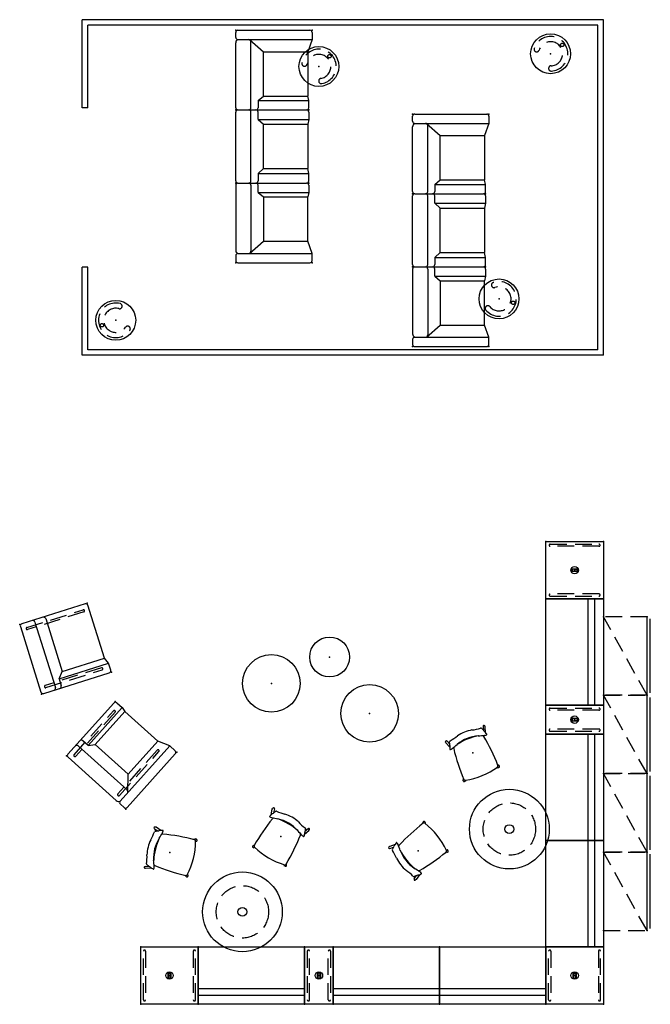
# Model space of a CAD drawing. Extents: x 9 to 293, y -22 to 423.
import ezdxf

# ---------------------------------------------------------------- set-up
doc = ezdxf.new("R2010")
doc.units = 0
doc.header["$LTSCALE"] = 30
doc.header["$MEASUREMENT"] = 0
doc.linetypes.add('HIDDEN', pattern=[0.375, 0.25, -0.125])
for name, color, linetype in [('1', 4, 'CONTINUOUS'), ('A-BLDG', 145, 'CONTINUOUS'), ('AFUCH-P', 4, 'CONTINUOUS'), ('AFUFR-P', 3, 'CONTINUOUS'), ('AFUTL-P', 2, 'CONTINUOUS')]:
    doc.layers.add(name, color=color, linetype=linetype)
doc.styles.get("Standard").update_dxf_attribs({"font": 'SIMPLEX.shx'})

# ---------------------------------------------------------------- blocks, each defined once
blk = doc.blocks.new('KMPRBW')
at = {"layer": 'AFUCH-P'}
for p, q in [((0, 0), (48, 0)), ((0, -26), (0, 0)), ((48, 0), (48, -26)), ((0, -4), (48, -4)), ((0, -7), (48, -7)), ((48, -26), (0, -26))]:
    blk.add_line(p, q, dxfattribs=at)
for p in [(0, 0), (48, 0), (0, -26), (48, -26)]:
    blk.add_point(p, dxfattribs=at)
at = {"layer": 'AFUCH-P', "color": 7, "flags": 9}
for tag in ['WRKGRP', 'OPTION', 'COLOR', 'MODEL', 'DESCRIPTION']:
    blk.add_attdef(tag, (0, 0), '', height=1, dxfattribs=at)
blk = doc.blocks.new('AGIH13TWP')
at = {"layer": 'AFUCH-P', "color": 1}
for p, q in [((-0.65, -1.16), (-0.65, 1.16)), ((-0.53, 1.28), (0.52, 1.28)), ((-0.5, 1.13), (0.5, 1.13)), ((-0.5, 0.13), (-0.5, 1.13)), ((0.5, 0.13), (-0.5, 0.13)), ((0.5, 1.13), (0.5, 0.13)), ((0.65, 1.16), (0.65, -1.16)), ((0.52, -1.28), (-0.53, -1.28)), ((0.5, -0.13), (-0.5, -0.13)), ((-0.5, -0.13), (-0.5, -1.13)), ((-0.5, -1.13), (0.5, -1.13)), ((0.5, -1.13), (0.5, -0.13))]:
    blk.add_line(p, q, dxfattribs=at)
blk.add_circle((0, 0), 1.69, dxfattribs=at)
for centre, start, end in [((-0.53, 1.16), 90, 180), ((0.52, 1.16), 0, 90), ((-0.53, -1.16), 180, 270), ((0.52, -1.16), 270, 0)]:
    blk.add_arc(centre, 0.125, start, end, dxfattribs=at)
at = {"layer": 'AFUTL-P', "color": 9, "linetype": 'HIDDEN'}
for p, q in [((-5.25, -11), (-5.25, 11)), ((-4.25, 11), (-4.25, -11)), ((4.25, 11), (4.25, -11)), ((5.25, -11), (5.25, 11))]:
    blk.add_line(p, q, dxfattribs=at)
at = {"layer": 'AFUTL-P'}
blk.add_lwpolyline([(-6.5, 13), (6.5, 13), (6.5, -13), (-6.5, -13)], close=True, dxfattribs=at)
at = {"layer": 'AFUTL-P', "color": 9, "linetype": 'HIDDEN'}
for centre, start, end in [((-4.75, 11), 0, 180), ((4.75, 11), 0, 180), ((-4.75, -11), 180, 0), ((4.75, -11), 180, 0)]:
    blk.add_arc(centre, 0.5, start, end, dxfattribs=at)
at = {"layer": 'AFUTL-P'}
for p in [(-6.5, 13), (6.5, 13), (-6.5, -13), (6.5, -13)]:
    blk.add_point(p, dxfattribs=at)
at = {"layer": 'AFUTL-P', "color": 7, "flags": 9}
for tag in ['WRKGRP', 'OPTION', 'MODEL']:
    blk.add_attdef(tag, (-6.3, 7.6), '', height=1, dxfattribs=at)
blk = doc.blocks.new('AGIH24TWP')
at = {"layer": 'AFUCH-P', "color": 1}
for p, q in [((-0.65, -1.16), (-0.65, 1.16)), ((-0.53, 1.28), (0.52, 1.28)), ((-0.5, 1.13), (0.5, 1.13)), ((-0.5, 0.13), (-0.5, 1.13)), ((0.5, 0.13), (-0.5, 0.13)), ((0.5, 1.13), (0.5, 0.13)), ((0.65, 1.16), (0.65, -1.16)), ((0.52, -1.28), (-0.53, -1.28)), ((0.5, -0.13), (-0.5, -0.13)), ((-0.5, -0.13), (-0.5, -1.13)), ((-0.5, -1.13), (0.5, -1.13)), ((0.5, -1.13), (0.5, -0.13))]:
    blk.add_line(p, q, dxfattribs=at)
blk.add_circle((0, 0), 1.69, dxfattribs=at)
for centre, start, end in [((-0.53, 1.16), 90, 180), ((0.52, 1.16), 0, 90), ((-0.53, -1.16), 180, 270), ((0.52, -1.16), 270, 0)]:
    blk.add_arc(centre, 0.125, start, end, dxfattribs=at)
at = {"layer": 'AFUTL-P', "color": 9, "linetype": 'HIDDEN'}
for p, q in [((-11.75, -11), (-11.75, 11)), ((-10.75, 11), (-10.75, -11)), ((10.75, 11), (10.75, -11)), ((11.75, -11), (11.75, 11))]:
    blk.add_line(p, q, dxfattribs=at)
at = {"layer": 'AFUTL-P'}
blk.add_lwpolyline([(-13, 13), (13, 13), (13, -13), (-13, -13)], close=True, dxfattribs=at)
at = {"layer": 'AFUTL-P', "color": 9, "linetype": 'HIDDEN'}
for centre, start, end in [((-11.25, 11), 0, 180), ((11.25, 11), 0, 180), ((-11.25, -11), 180, 0), ((11.25, -11), 180, 0)]:
    blk.add_arc(centre, 0.5, start, end, dxfattribs=at)
at = {"layer": 'AFUTL-P'}
for p in [(-13, 13), (13, 13), (-13, -13), (13, -13)]:
    blk.add_point(p, dxfattribs=at)
at = {"layer": 'AFUTL-P', "color": 7, "flags": 9}
for tag in ['WRKGRP', 'OPTION', 'MODEL', 'DESCRIPTION']:
    blk.add_attdef(tag, (-6.3, 7.6), '', height=1, dxfattribs=at)
blk = doc.blocks.new('KITBLAH4R3629P-EDGE')
at = {"layer": 'AFUTL-P'}
blk.add_circle((0, 0), 18, dxfattribs=at)
blk.add_circle((0, 0), 18, dxfattribs=at)
at = {"layer": 'AFUTL-P', "color": 9, "linetype": 'HIDDEN'}
blk.add_circle((0, 0), 11.82, dxfattribs=at)
at = {"layer": 'AFUTL-P', "color": 9}
blk.add_circle((0, 0), 2, dxfattribs=at)
at = {"layer": 'AFUTL-P', "color": 7, "flags": 9}
for tag in ['WRKGRP', 'OPTION', 'MODEL', 'DESCRIPTION']:
    blk.add_attdef(tag, (0, 0), '', height=1, dxfattribs=at)
blk = doc.blocks.new('KMP26RG')
at = {"layer": 'AFUCH-P'}
blk.add_circle((0, 0), 13, dxfattribs=at)
blk.add_point((0, 0), dxfattribs=at)
at = {"layer": 'AFUCH-P', "color": 7, "flags": 9}
for tag in ['WRKGRP', 'OPTION', 'COLOR', 'MODEL', 'DESCRIPTION']:
    blk.add_attdef(tag, (0, 0), '', height=1, dxfattribs=at)
blk = doc.blocks.new('KMP18RG')
at = {"layer": 'AFUCH-P'}
blk.add_circle((0, 0), 9, dxfattribs=at)
blk.add_point((0, 0), dxfattribs=at)
at = {"layer": 'AFUCH-P', "color": 7, "flags": 9}
for tag in ['WRKGRP', 'OPTION', 'COLOR', 'MODEL', 'DESCRIPTION']:
    blk.add_attdef(tag, (0, 0), '', height=1, dxfattribs=at)
blk = doc.blocks.new('AGIMYHL')
at = {"layer": 'AFUCH-P'}
for p, q in [((3.25, 0), (1, 0)), ((35, 0), (5.78, 0)), ((0, -1), (0, -33.5)), ((4.25, -1), (4.25, -34.5)), ((36, -1), (36, -32)), ((4.25, -6.23), (9.75, -12.5)), ((35, -6.86), (5.25, -6.86)), ((9.75, -12.5), (9.75, -32.5)), ((29.75, -12.5), (9.75, -12.5)), ((31.75, -10.06), (29.75, -12.5)), ((29.75, -12.5), (29.75, -32.5)), ((31.75, -10.06), (31.75, -33)), ((31.75, -10.06), (35, -10.06)), ((1, -34.5), (4.25, -34.5)), ((4.25, -34.5), (9.75, -32.5)), ((9.75, -32.5), (29.75, -32.5)), ((31.75, -33), (29.75, -32.5)), ((35, -33), (31.75, -33))]:
    blk.add_line(p, q, dxfattribs=at)
at = {"layer": 'AFUCH-P', "color": 9, "linetype": 'HIDDEN'}
for p, q in [((6.18, -2.7), (6.18, -29.3)), ((7.18, -29.3), (7.18, -2.7)), ((32.73, -29.3), (32.73, -2.7)), ((33.73, -2.7), (33.73, -29.3))]:
    blk.add_line(p, q, dxfattribs=at)
at = {"layer": 'AFUCH-P'}
for centre, radius, start, end in [((1, -1), 1, 90, 180), ((3.25, -1), 1, 0, 90), ((5.71, -1.57), 1.57, 87.6287, 158.7082), ((35, -1), 1, 0, 90), ((5.25, -5.86), 1, 180, 270), ((35, -5.86), 1, 270, 0), ((35, -9.06), 1, 270, 0), ((1, -33.5), 1, 180, 270), ((35, -32), 1, 270, 0)]:
    blk.add_arc(centre, radius, start, end, dxfattribs=at)
at = {"layer": 'AFUCH-P', "color": 9, "linetype": 'HIDDEN'}
for centre, start, end in [((6.68, -2.7), 0, 180), ((33.23, -2.7), 0, 180), ((6.68, -29.3), 180, 0), ((33.23, -29.3), 180, 0)]:
    blk.add_arc(centre, 0.5, start, end, dxfattribs=at)
at = {"layer": 'AFUCH-P'}
for p in [(0, 0), (36, 0), (0, -34.5), (36, -33)]:
    blk.add_point(p, dxfattribs=at)
at = {"layer": 'AFUCH-P', "color": 7, "flags": 9}
for tag, p in [('COLOR', (0, 0)), ('WRKGRP', (10.29, -22.06)), ('OPTION', (10.29, -22.06)), ('MODEL', (10.29, -22.06)), ('DESCRIPTION', (10.29, -22.06))]:
    blk.add_attdef(tag, p, '', height=1, dxfattribs=at)
blk = doc.blocks.new('AGIMYLN')
at = {"layer": 'AFUCH-P'}
for p, q in [((32, 0), (1, 0)), ((0, -1), (0, -32)), ((33, -31), (33, -1)), ((32, -6.86), (1, -6.86)), ((4.25, -9.56), (1, -9.56)), ((4.25, -9.56), (4.25, -33)), ((4.25, -9.56), (7, -12)), ((7, -12), (7, -32)), ((32, -12), (7, -12)), ((1, -33), (4.25, -33)), ((4.25, -33), (7, -32)), ((7, -32), (32, -32))]:
    blk.add_line(p, q, dxfattribs=at)
at = {"layer": 'AFUCH-P', "color": 9, "linetype": 'HIDDEN'}
for p, q in [((2.27, -2.7), (2.27, -29.3)), ((3.27, -29.3), (3.27, -2.7)), ((29.73, -29.3), (29.73, -2.7)), ((30.73, -2.7), (30.73, -29.3))]:
    blk.add_line(p, q, dxfattribs=at)
at = {"layer": 'AFUCH-P'}
for centre, start, end in [((1, -1), 90, 180), ((32, -1), 0, 90), ((1, -5.86), 180, 270), ((1, -8.56), 180, 270), ((32, -5.86), 270, 0), ((32, -11), 270, 0), ((32, -31), 270, 0), ((1, -32), 180, 270)]:
    blk.add_arc(centre, 1, start, end, dxfattribs=at)
at = {"layer": 'AFUCH-P', "color": 9, "linetype": 'HIDDEN'}
for centre, start, end in [((2.77, -2.7), 0, 180), ((30.23, -2.7), 0, 180), ((2.77, -29.3), 180, 0), ((30.23, -29.3), 180, 0)]:
    blk.add_arc(centre, 0.5, start, end, dxfattribs=at)
at = {"layer": 'AFUCH-P'}
for p in [(0, 0), (33, 0), (0, -33), (33, -32)]:
    blk.add_point(p, dxfattribs=at)
at = {"layer": 'AFUCH-P', "color": 7, "flags": 9}
for tag, p in [('COLOR', (0, 0)), ('WRKGRP', (10.29, -22.31)), ('OPTION', (10.29, -22.31)), ('MODEL', (10.29, -22.31)), ('DESCRIPTION', (10.29, -22.31))]:
    blk.add_attdef(tag, p, '', height=1, dxfattribs=at)
blk = doc.blocks.new('AGIMYHL4L')
at = {"layer": 'AFUCH-P'}
for p, q in [((3.25, 0), (1, 0)), ((35, 0), (5.78, 0)), ((0, -1), (0, -33.5)), ((4.25, -1), (4.25, -34.5)), ((36, -1), (36, -32)), ((4.25, -6.23), (9.75, -12.5)), ((35, -6.86), (5.25, -6.86)), ((9.75, -12.5), (9.75, -32.5)), ((29.75, -12.5), (9.75, -12.5)), ((31.75, -10.06), (29.75, -12.5)), ((29.75, -12.5), (29.75, -32.5)), ((31.75, -10.06), (31.75, -33)), ((31.75, -10.06), (35, -10.06)), ((1, -34.5), (4.25, -34.5)), ((4.25, -34.5), (9.75, -32.5)), ((9.75, -32.5), (29.75, -32.5)), ((31.75, -33), (29.75, -32.5)), ((35, -33), (31.75, -33))]:
    blk.add_line(p, q, dxfattribs=at)
for centre, radius, start, end in [((1, -1), 1, 90, 180), ((3.25, -1), 1, 0, 90), ((5.71, -1.57), 1.57, 87.6287, 158.7082), ((35, -1), 1, 0, 90), ((5.25, -5.86), 1, 180, 270), ((35, -5.86), 1, 270, 0), ((35, -9.06), 1, 270, 0), ((1, -33.5), 1, 180, 270), ((35, -32), 1, 270, 0)]:
    blk.add_arc(centre, radius, start, end, dxfattribs=at)
for p in [(0, 0), (36, 0), (0, -34.5), (36, -33)]:
    blk.add_point(p, dxfattribs=at)
at = {"layer": 'AFUCH-P', "color": 7, "flags": 9}
for tag, p in [('COLOR', (0, 0)), ('WRKGRP', (10.29, -22.06)), ('OPTION', (10.29, -22.06)), ('MODEL', (10.29, -22.06)), ('DESCRIPTION', (10.29, -22.06))]:
    blk.add_attdef(tag, p, '', height=1, dxfattribs=at)
blk = doc.blocks.new('AGIMYLL4L')
at = {"layer": 'AFUCH-P'}
for p, q in [((1, 0), (32, 0)), ((0, -1), (0, -32)), ((33, -1), (33, -32)), ((1, -6.86), (32, -6.86)), ((4.25, -10.06), (1, -10.06)), ((4.25, -10.06), (4.25, -33)), ((4.25, -10.06), (6.5, -12.5)), ((6.5, -12.5), (6.5, -32.5)), ((6.5, -12.5), (26.5, -12.5)), ((28.75, -10.06), (26.5, -12.5)), ((26.5, -12.5), (26.5, -32.5)), ((28.75, -10.06), (28.75, -33)), ((28.75, -10.06), (32, -10.06)), ((1, -33), (4.25, -33)), ((4.25, -33), (6.5, -32.5)), ((26.5, -32.5), (6.5, -32.5)), ((28.75, -33), (26.5, -32.5)), ((32, -33), (28.75, -33))]:
    blk.add_line(p, q, dxfattribs=at)
for centre, start, end in [((1, -1), 90, 180), ((32, -1), 0, 90), ((1, -5.86), 180, 270), ((32, -5.86), 270, 0), ((1, -9.06), 180, 270), ((32, -9.06), 270, 0), ((1, -32), 180, 270), ((32, -32), 270, 0)]:
    blk.add_arc(centre, 1, start, end, dxfattribs=at)
for p in [(0, 0), (33, 0), (0, -33), (33, -33)]:
    blk.add_point(p, dxfattribs=at)
at = {"layer": 'AFUCH-P', "color": 7, "flags": 9}
for tag, p in [('COLOR', (0, 0)), ('WRKGRP', (10.29, -21.81)), ('OPTION', (10.29, -21.81)), ('MODEL', (10.29, -21.81)), ('DESCRIPTION', (10.29, -21.81))]:
    blk.add_attdef(tag, p, '', height=1, dxfattribs=at)
blk = doc.blocks.new('AGIMYLH4L')
at = {"layer": 'AFUCH-P'}
for p, q in [((1, 0), (30.22, 0)), ((32.75, 0), (35, 0)), ((0, -1), (0, -32)), ((31.75, -1), (31.75, -34.5)), ((36, -1), (36, -33.5)), ((1, -6.86), (30.75, -6.86)), ((31.75, -6.23), (26.25, -12.5)), ((4.25, -10.06), (1, -10.06)), ((4.25, -10.06), (4.25, -33)), ((4.25, -10.06), (6.25, -12.5)), ((6.25, -12.5), (26.25, -12.5)), ((6.25, -12.5), (6.25, -32.5)), ((26.25, -12.5), (26.25, -32.5)), ((1, -33), (4.25, -33)), ((4.25, -33), (6.25, -32.5)), ((26.25, -32.5), (6.25, -32.5)), ((31.75, -34.5), (26.25, -32.5)), ((35, -34.5), (31.75, -34.5))]:
    blk.add_line(p, q, dxfattribs=at)
for centre, radius, start, end in [((1, -1), 1, 90, 180), ((30.29, -1.57), 1.57, 21.2918, 92.3713), ((32.75, -1), 1, 90, 180), ((35, -1), 1, 0, 90), ((1, -5.86), 1, 180, 270), ((30.75, -5.86), 1, 270, 0), ((1, -9.06), 1, 180, 270), ((1, -32), 1, 180, 270), ((35, -33.5), 1, 270, 0)]:
    blk.add_arc(centre, radius, start, end, dxfattribs=at)
for p in [(0, 0), (36, 0), (0, -33), (36, -34.5)]:
    blk.add_point(p, dxfattribs=at)
at = {"layer": 'AFUCH-P', "color": 7, "flags": 9}
for tag, p in [('COLOR', (0, 0)), ('WRKGRP', (10.29, -22.06)), ('OPTION', (10.29, -22.06)), ('MODEL', (10.29, -22.06)), ('DESCRIPTION', (10.29, -22.06))]:
    blk.add_attdef(tag, p, '', height=1, dxfattribs=at)
blk = doc.blocks.new('KMPCTABLE')
at = {"layer": 'AFUCH-P'}
blk.add_circle((0, 0), 9, dxfattribs=at)
at = {"layer": 'AFUCH-P', "color": 8, "linetype": 'HIDDEN'}
blk.add_circle((0, 6.62, 0.11), 0.765, dxfattribs=at)
for centre, radius, start, end in [((0, 0, 0.11), 7.81, 325.3258, 214.6742), ((0, 0, 0.11), 5.44, 325.3258, 214.6742), ((-5.45, -3.77, 0.11), 1.19, 214.6742, 34.6742), ((5.45, -3.77, 0.11), 1.19, 145.3258, 325.3258)]:
    blk.add_arc(centre, radius, start, end, dxfattribs=at)
at = {"layer": 'AFUCH-P'}
blk.add_point((0, 0), dxfattribs=at)
at = {"layer": 'AFUCH-P', "color": 7, "flags": 9}
for tag in ['WRKGRP', 'OPTION', 'COLOR', 'MODEL', 'DESCRIPTION']:
    blk.add_attdef(tag, (0, 0), '', height=1, dxfattribs=at)
blk = doc.blocks.new('KSLF23620')
at = {"layer": 'AFUFR-P', "color": 42, "linetype": 'HIDDEN'}
for p, q in [((0, 0), (0, -19.69)), ((35.43, 0), (0, 0)), ((0, -19.69), (35.43, 0)), ((35.43, -19.69), (35.43, 0))]:
    blk.add_line(p, q, dxfattribs=at)
at = {"layer": 'AFUFR-P', "color": 42, "linetype": 'Continuous'}
for p, q in [((0, -19.69), (35.43, -19.69)), ((0.98, -21.19), (34.45, -21.19))]:
    blk.add_line(p, q, dxfattribs=at)
at = {"layer": 'AFUFR-P', "color": 42, "linetype": 'HIDDEN'}
for p in [(0, 0), (35.43, 0), (0, -19.69), (35.43, -19.69)]:
    blk.add_point(p, dxfattribs=at)
at = {"layer": 'AFUFR-P', "color": 7, "flags": 9}
for tag, p in [('MODEL', (0.97, -13.41)), ('WRKGRP', (0.97, -18.4)), ('OPTION', (0.97, -15.07)), ('DESCRIPTION', (0.97, -16.73))]:
    blk.add_attdef(tag, p, '', height=1, dxfattribs=at)
blk = doc.blocks.new('3DKIJKT1W00')
at = {"layer": 'AFUCH-P', "color": 8}
for p, q in [((-8.79, 10), (-8.32, 9.08)), ((-8.49, 10.53), (-7.97, 10.6)), ((-7.68, 10.18), (-7.88, 10.57)), ((7.68, 10.18), (7.88, 10.57)), ((8.49, 10.53), (7.97, 10.6)), ((8.79, 10), (8.32, 9.08)), ((-8.74, -6.29), (-9.61, -8.75)), ((-9.61, -8.75), (-9.54, -9.27)), ((-8.8, -9.27), (-8.21, -7.6)), ((8.8, -9.27), (8.21, -7.6)), ((8.74, -6.29), (9.61, -8.75)), ((9.61, -8.75), (9.54, -9.27))]:
    blk.add_line(p, q, dxfattribs=at)
for centre, radius, start, end in [((-8.45, 10.16), 0.373, 97.0354, 205.7276), ((-7.96, 10.48), 0.117, 48.6829, 97.4376), ((7.96, 10.48), 0.117, 82.5624, 131.3171), ((8.45, 10.16), 0.373, 334.2724, 82.9646), ((-9.17, -9.22), 0.374, 187.4342, 352.5658), ((9.17, -9.22), 0.374, 187.4342, 352.5658)]:
    blk.add_arc(centre, radius, start, end, dxfattribs=at)
at = {"layer": 'AFUCH-P', "color": 4}
for centre, radius, start, end in [((77.5, 8.06), 85.83, 179.0099, 188.7808), ((-7.69, 9.53), 0.625, 103.7095, 179.0099), ((0, -21.99), 33.07, 76.2905, 103.7095), ((-77.5, 8.06), 85.83, 351.2192, 0.9901), ((7.69, 9.53), 0.625, 0.9901, 76.2905), ((-8.81, -5.35), 0.181, 109.6796, 214.7364), ((-2.02, -4.05), 7.09, 191.4564, 205.2784), ((-8.8, -8.52), 3.34, 74.3556, 91.2807), ((-21.03, -12.57), 13.75, 16.8462, 23.5813), ((-24.36, -60.64), 57.74, 70.5717, 73.44), ((-7.39, -8.44), 0.5, 196.8462, 264.2506), ((-6.33, -4.89), 1, 188.7808, 221.5036), ((0, 19.9), 26.58, 258.6349, 281.3651), ((0, 9.8), 16.81, 252.1538, 287.8462), ((24.36, -60.64), 57.74, 106.56, 109.4283), ((6.33, -4.89), 1, 318.4964, 351.2192), ((7.39, -8.44), 0.5, 275.7494, 343.1538), ((21.03, -12.57), 13.75, 156.4187, 163.1538), ((8.8, -8.52), 3.34, 88.7193, 105.6444), ((2.02, -4.05), 7.09, 334.7216, 348.5436), ((8.81, -5.35), 0.181, 325.2636, 70.3204), ((-9.59, -30.3), 21.47, 73.5424, 84.2506), ((0, 6.87), 16.95, 258.0546, 281.9454), ((9.59, -30.3), 21.47, 95.7494, 106.4576)]:
    blk.add_arc(centre, radius, start, end, dxfattribs=at)
blk.add_point((0, 0), dxfattribs=at)
at = {"layer": 'AFUCH-P', "color": 7, "flags": 9}
for tag in ['WRKGRP', 'OPTION', 'COLOR', 'MODEL', 'DESCRIPTION']:
    blk.add_attdef(tag, (0, 0), '', height=1, dxfattribs=at)

msp = doc.modelspace()

# ---------------------------------------------------------------- linework, layer by layer
at = {"layer": 'A-BLDG'}
for p, q in [((272.25, 422.68), (36.87, 422.68)), ((36.87, 382.93), (36.87, 422.68)), ((272.25, 271.18), (272.25, 422.68)), ((269.75, 420.18), (39.37, 420.18)), ((39.37, 382.93), (39.37, 420.18)), ((269.75, 273.68), (269.75, 420.18)), ((39.37, 382.93), (36.87, 382.93)), ((36.87, 271.18), (36.87, 310.93)), ((39.37, 310.93), (36.87, 310.93)), ((39.37, 273.68), (39.37, 310.93)), ((272.25, 271.18), (36.87, 271.18)), ((269.75, 273.68), (39.37, 273.68))]:
    msp.add_line(p, q, dxfattribs=at)

# ---------------------------------------------------------------- block references
at = {"layer": '1'}
for name, p, rotation in [('AGIMYLH4L', (106.2, 381.94), 90), ('KMPCTABLE', (248.39, 407.29), 307.1672904217542), ('KMPCTABLE', (143.75, 401.56), 314.1399962331892), ('AGIMYLL4L', (106.2, 348.94), 90), ('AGIMYLH4L', (186.05, 344.09), 90), ('AGIMYHL4L', (106.2, 312.94), 90), ('AGIMYLL4L', (186.05, 311.09), 90), ('AGIMYHL4L', (186.05, 275.09), 90), ('KMPCTABLE', (225.1, 296.64), 254.8829366904515), ('KMPCTABLE', (52, 286.97), 109.8125201961732), ('AGIH24TWP', (259.25, 174.18), 270), ('KMPRBW', (272.25, 161.18), 270), ('AGIMYLN', (18.53, 118.16), 107.5091207019648), ('KSLF23620', (272.25, 117.74), 90), ('KMP18RG', (148.58, 134.96), 349.6005634543445), ('KMP26RG', (122.29, 123.05), 7.847008888698788), ('KMP26RG', (166.66, 109.51), 7.847008888698788), ('AGIMYHL', (56.49, 66.33), 138.1006148622045), ('KSLF23620', (272.25, 82.31), 90), ('AGIH13TWP', (259.25, 106.68), 270), ('3DKIJKT1W00', (213.31, 91.71), 202.2676244612947), ('KMPRBW', (272.25, 100.18), 270), ('KSLF23620', (272.25, 46.87), 90), ('3DKIJKT1W00', (126.56, 53.91), 149.6712027294373), ('3DKIJKT1W00', (76.36, 46.68), 256.0861118792961), ('3DKIJKT1W00', (188.56, 47.45), 308.6825336111536), ('KMPRBW', (272.25, 52.18), 270), ('KITBLAH4R3629P-EDGE', (109.2, 19.91), 307.403578265313), ('KSLF23620', (272.25, 11.44), 90), ('KMPRBW', (137.25, -21.82), 180), ('AGIH13TWP', (143.75, -8.82), 180), ('KMPRBW', (198.25, -21.82), 180), ('KMPRBW', (246.25, -21.82), 180)]:
    msp.add_blockref(name, p, dxfattribs=dict(at, rotation=rotation))
for name, p in [('KITBLAH4R3629P-EDGE', (229.77, 57.27)), ('AGIH24TWP', (76.25, -8.82)), ('AGIH24TWP', (259.25, -8.82))]:
    msp.add_blockref(name, p, dxfattribs=at)

doc.saveas('drawing.dxf')
